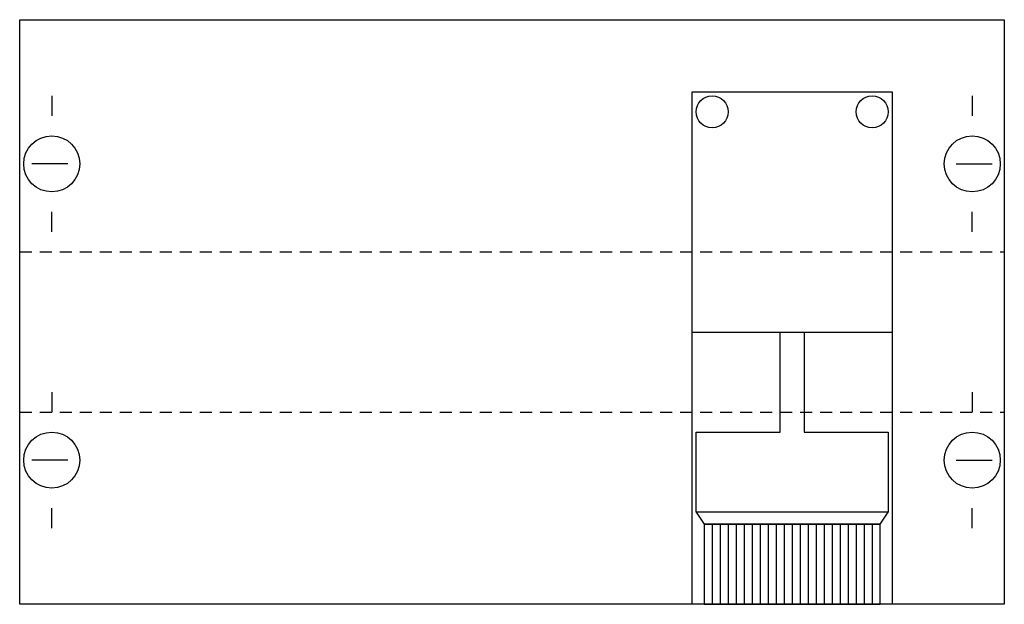
# Model space of a CAD drawing. Extents: x 0.2 to 24.8, y 0.2 to 14.8.
import ezdxf

# ---------------------------------------------------------------- set-up
doc = ezdxf.new("R2010")
doc.units = 0
doc.linetypes.add('L014100020032000000', pattern=[0.5, 0.3, -0.2])
doc.layers.get('0').update_dxf_attribs({"linetype": 'CONTINUOUS'})
doc.layers.add('1', color=7, linetype='CONTINUOUS')

# ---------------------------------------------------------------- blocks, each defined once
blk = doc.blocks.new('mv182')
at = {"layer": '1', "color": 7, "linetype": 'CONTINUOUS'}
for p, q in [((1, 12.9), (1, 12.4)), ((24, 12.9), (24, 12.4)), ((1.4, 11.2), (0.5, 11.2)), ((23.6, 11.2), (24.5, 11.2)), ((1, 9.5), (1, 10)), ((24, 9.5), (24, 10)), ((1, 5.5), (1, 5)), ((24, 5.5), (24, 5)), ((1.4, 3.8), (0.5, 3.8)), ((23.6, 3.8), (24.5, 3.8)), ((1, 2.1), (1, 2.6)), ((24, 2.1), (24, 2.6))]:
    blk.add_line(p, q, dxfattribs=at)
for points in [[(24.8, 14.8), (24.8, 0.2), (0.2, 0.2), (0.2, 14.8)], [(22, 13), (22, 0.2), (17, 0.2), (17, 13)], [(22, 7), (22, 0.2), (17, 0.2), (17, 7)], [(19.2, 7), (19.8, 7), (19.8, 4.5), (21.9, 4.5), (21.9, 2.5), (17.1, 2.5), (17.1, 4.5), (19.2, 4.5)], [(17.1, 2.5), (17.3, 2.2), (21.7, 2.2), (21.9, 2.5)], [(21.7, 0.2), (21.7, 2.2), (17.3, 2.2), (17.3, 0.2)]]:
    blk.add_lwpolyline(points, close=True, dxfattribs=at)
at = {"layer": '1', "color": 7, "linetype": 'L014100020032000000'}
for points in [[(0.2, 9), (24.8, 9)], [(0.2, 5), (24.8, 5)]]:
    blk.add_lwpolyline(points, dxfattribs=at)
at = {"layer": '1', "color": 7, "linetype": 'CONTINUOUS'}
for points in [[(17.5, 2.2), (17.5, 0.2)], [(17.7, 2.2), (17.7, 0.2)], [(17.9, 2.2), (17.9, 0.2)], [(18.1, 2.2), (18.1, 0.2)], [(18.3, 2.2), (18.3, 0.2)], [(18.5, 2.2), (18.5, 0.2)], [(18.7, 2.2), (18.7, 0.2)], [(18.9, 2.2), (18.9, 0.2)], [(19.1, 2.2), (19.1, 0.2)], [(19.3, 2.2), (19.3, 0.2)], [(19.5, 2.2), (19.5, 0.2)], [(19.7, 2.2), (19.7, 0.2)], [(19.9, 2.2), (19.9, 0.2)], [(20.1, 2.2), (20.1, 0.2)], [(20.3, 2.2), (20.3, 0.2)], [(20.5, 2.2), (20.5, 0.2)], [(20.7, 2.2), (20.7, 0.2)], [(20.9, 2.2), (20.9, 0.2)], [(21.1, 2.2), (21.1, 0.2)], [(21.3, 2.2), (21.3, 0.2)], [(21.5, 2.2), (21.5, 0.2)]]:
    blk.add_lwpolyline(points, dxfattribs=at)
for centre, radius in [((17.5, 12.5), 0.4), ((21.5, 12.5), 0.4), ((1, 11.2), 0.7), ((24, 11.2), 0.7), ((1, 3.8), 0.7), ((24, 3.8), 0.7)]:
    blk.add_circle(centre, radius, dxfattribs=at)

msp = doc.modelspace()

# ---------------------------------------------------------------- block references
msp.add_blockref('mv182', (0, 0))

doc.saveas('drawing.dxf')
